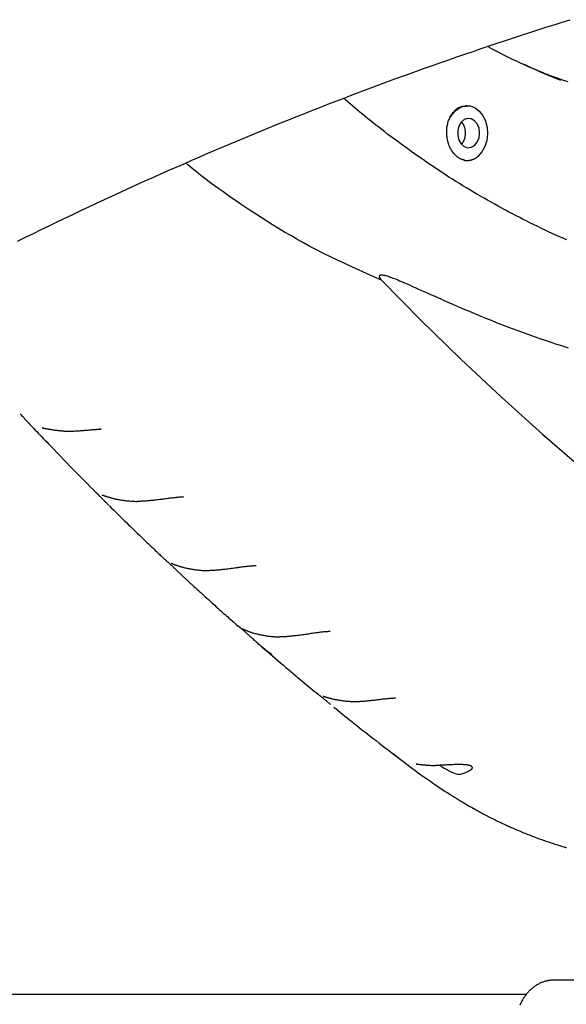
# Model space of a CAD drawing. Extents: x -3801 to 10622, y -2827 to 3464.
# Drawn here: x 1008 to 1137, y -1821 to -1587 of the extents above; entities that cross this region are included whole.
import ezdxf

# ---------------------------------------------------------------- set-up
doc = ezdxf.new("R2010")
doc.units = 0

msp = doc.modelspace()

# ---------------------------------------------------------------- linework, layer by layer
at = {"color": 7, "linetype": 'Continuous'}
for p, q in [((1113.83, -1607.02), (1113.59, -1607.02)), ((1013.21, -1683.63), (1013.04, -1683.62)), ((1026.9, -1683.88), (1026.5, -1683.9)), ((1046.51, -1699.99), (1046.04, -1700.01)), ((1063.71, -1716.32), (1063.24, -1716.34)), ((1059.43, -1730.66), (1059.43, -1730.66)), ((1081.28, -1731.93), (1080.79, -1731.96)), ((1096.82, -1747.76), (1096.51, -1747.78)), ((1095.94, -1760.76), (1098.86, -1763.02)), ((1098.86, -1763.02), (1102.85, -1765.99)), ((1101.88, -1763.47), (1101.73, -1763.45)), ((1102.85, -1765.99), (1102.85, -1765.99)), ((1150.49, -1814.78), (1134.47, -1814.78)), ((1127.85, -1818.2), (812.08, -1818.2))]:
    msp.add_line(p, q, dxfattribs=at)
for points in [[(1007.1, -1639.21), (1008.97, -1638.29), (1010.84, -1637.37), (1012.71, -1636.45), (1014.59, -1635.54), (1016.46, -1634.64), (1018.34, -1633.74), (1020.22, -1632.84), (1022.09, -1631.95), (1023.97, -1631.07), (1025.85, -1630.18), (1027.73, -1629.31), (1029.62, -1628.44), (1031.5, -1627.57), (1033.38, -1626.71), (1035.27, -1625.85), (1037.15, -1624.99), (1039.04, -1624.15), (1040.93, -1623.3), (1042.82, -1622.46), (1044.71, -1621.63), (1046.6, -1620.8), (1048.49, -1619.97), (1050.38, -1619.15), (1052.27, -1618.34), (1054.17, -1617.53), (1056.06, -1616.72), (1057.96, -1615.92), (1059.85, -1615.12), (1061.75, -1614.33), (1063.65, -1613.55), (1065.55, -1612.76), (1067.45, -1611.99), (1069.35, -1611.21), (1071.25, -1610.45), (1073.15, -1609.68), (1075.06, -1608.92), (1076.96, -1608.17), (1078.87, -1607.42), (1080.77, -1606.68), (1082.68, -1605.94), (1084.59, -1605.21), (1086.49, -1604.48), (1088.4, -1603.75), (1090.31, -1603.03), (1092.22, -1602.32), (1094.14, -1601.6), (1096.05, -1600.9), (1097.96, -1600.2), (1099.87, -1599.5), (1101.79, -1598.81), (1103.7, -1598.12), (1105.62, -1597.44), (1107.54, -1596.77), (1109.45, -1596.09), (1111.37, -1595.43), (1113.29, -1594.76), (1115.21, -1594.11), (1117.13, -1593.45), (1119.05, -1592.8), (1120.97, -1592.16), (1122.9, -1591.52), (1124.82, -1590.89), (1126.74, -1590.26), (1128.67, -1589.64), (1130.59, -1589.02), (1132.52, -1588.4), (1134.45, -1587.79), (1136.37, -1587.19), (1138.3, -1586.59)], [(1120.93, -1594.15), (1120.81, -1594.1), (1120.7, -1594.04), (1120.58, -1593.98), (1120.46, -1593.92), (1120.34, -1593.86), (1120.21, -1593.8), (1120.08, -1593.73), (1119.94, -1593.66), (1119.8, -1593.58), (1119.65, -1593.5), (1119.49, -1593.41), (1119.34, -1593.33), (1119.17, -1593.24), (1119.01, -1593.15), (1118.85, -1593.05), (1118.68, -1592.96)], [(1137.8, -1601.37), (1137.23, -1601.19), (1136.67, -1601), (1136.11, -1600.81), (1135.55, -1600.61), (1135.01, -1600.42), (1134.47, -1600.22), (1133.93, -1600.02), (1133.4, -1599.82), (1132.88, -1599.62), (1132.36, -1599.42), (1131.85, -1599.21), (1131.34, -1599), (1130.84, -1598.79), (1130.34, -1598.58), (1129.84, -1598.37), (1129.35, -1598.15), (1128.86, -1597.93), (1128.37, -1597.71), (1127.88, -1597.49), (1127.4, -1597.27)], [(1137.5, -1638.92), (1136.63, -1638.54), (1135.76, -1638.16), (1134.89, -1637.77), (1134.03, -1637.37), (1133.16, -1636.98), (1132.3, -1636.57), (1131.44, -1636.17), (1130.58, -1635.75), (1129.72, -1635.34), (1128.86, -1634.92), (1128, -1634.49), (1127.15, -1634.06), (1126.29, -1633.62), (1125.44, -1633.18), (1124.59, -1632.74), (1123.74, -1632.29), (1122.89, -1631.84), (1122.04, -1631.38), (1121.2, -1630.92), (1120.35, -1630.45), (1119.51, -1629.98), (1118.67, -1629.5), (1117.82, -1629.02), (1116.99, -1628.54), (1116.15, -1628.05), (1115.31, -1627.55), (1114.48, -1627.05), (1113.64, -1626.55), (1112.81, -1626.04), (1111.98, -1625.53), (1111.15, -1625.01), (1110.32, -1624.49), (1109.5, -1623.97), (1108.67, -1623.44), (1107.85, -1622.9), (1107.03, -1622.36), (1106.21, -1621.82), (1105.39, -1621.27), (1104.58, -1620.72), (1103.76, -1620.16), (1102.95, -1619.6), (1102.14, -1619.04), (1101.33, -1618.47), (1100.52, -1617.89), (1099.72, -1617.31), (1098.91, -1616.73), (1098.12, -1616.15), (1097.33, -1615.56), (1096.55, -1614.98), (1095.78, -1614.41), (1095.02, -1613.83), (1094.28, -1613.27), (1093.56, -1612.71), (1092.85, -1612.16), (1092.15, -1611.62), (1091.48, -1611.09), (1090.82, -1610.56), (1090.18, -1610.05), (1089.55, -1609.54), (1088.94, -1609.04), (1088.35, -1608.55), (1087.77, -1608.06), (1087.2, -1607.58), (1086.65, -1607.11), (1086.1, -1606.64), (1085.56, -1606.17), (1085.02, -1605.71), (1084.49, -1605.24)], [(1109.11, -1614.92), (1109.08, -1614.71), (1109.05, -1614.5), (1109.02, -1614.29), (1109, -1614.08), (1108.98, -1613.87), (1108.97, -1613.65), (1108.96, -1613.43), (1108.96, -1613.2), (1108.96, -1612.97), (1108.97, -1612.74), (1108.99, -1612.51), (1109.02, -1612.27), (1109.05, -1612.03), (1109.09, -1611.79), (1109.14, -1611.54), (1109.2, -1611.3), (1109.26, -1611.06), (1109.34, -1610.81), (1109.42, -1610.57), (1109.51, -1610.34), (1109.6, -1610.1), (1109.71, -1609.87), (1109.82, -1609.65), (1109.94, -1609.44), (1110.06, -1609.23), (1110.19, -1609.03), (1110.33, -1608.84), (1110.47, -1608.65), (1110.62, -1608.48), (1110.77, -1608.31), (1110.92, -1608.16), (1111.08, -1608.01), (1111.24, -1607.87), (1111.4, -1607.75), (1111.56, -1607.63), (1111.72, -1607.53), (1111.88, -1607.43), (1112.04, -1607.35), (1112.2, -1607.28), (1112.36, -1607.23), (1112.52, -1607.18), (1112.68, -1607.15), (1112.83, -1607.13), (1112.99, -1607.11), (1113.15, -1607.11), (1113.3, -1607.1), (1113.45, -1607.1), (1113.61, -1607.1)], [(1109.9, -1609.72), (1110.29, -1609.08), (1111.19, -1608.07), (1112.24, -1607.38), (1113.39, -1607.05), (1114.56, -1607.09), (1115.68, -1607.51), (1116.7, -1608.29), (1117.55, -1609.37), (1118.19, -1610.69), (1118.57, -1612.17), (1118.67, -1613.74), (1118.49, -1615.29), (1118.03, -1616.74), (1117.34, -1618), (1116.43, -1619)], [(1113.1, -1619.88), (1113, -1619.87), (1112.91, -1619.87), (1112.82, -1619.86), (1112.72, -1619.84), (1112.62, -1619.83), (1112.52, -1619.8), (1112.41, -1619.76), (1112.3, -1619.72), (1112.19, -1619.66), (1112.06, -1619.6), (1111.93, -1619.52), (1111.8, -1619.43), (1111.67, -1619.33), (1111.53, -1619.22), (1111.38, -1619.1), (1111.24, -1618.97), (1111.09, -1618.82), (1110.94, -1618.67), (1110.79, -1618.51), (1110.65, -1618.35), (1110.5, -1618.17), (1110.37, -1617.99), (1110.24, -1617.81), (1110.11, -1617.63), (1110, -1617.44), (1109.89, -1617.26), (1109.8, -1617.07), (1109.71, -1616.88), (1109.62, -1616.7), (1109.55, -1616.52), (1109.48, -1616.34), (1109.42, -1616.17), (1109.37, -1616), (1109.32, -1615.84), (1109.28, -1615.68), (1109.24, -1615.52), (1109.2, -1615.37), (1109.17, -1615.22), (1109.14, -1615.07), (1109.11, -1614.92)], [(1112.99, -1619.93), (1113.03, -1619.95), (1113.08, -1619.96), (1113.13, -1619.98), (1113.18, -1619.99), (1113.23, -1620.01), (1113.29, -1620.02), (1113.36, -1620.03), (1113.42, -1620.04), (1113.5, -1620.05), (1113.58, -1620.05), (1113.66, -1620.05), (1113.76, -1620.05), (1113.85, -1620.05), (1113.96, -1620.04), (1114.06, -1620.03), (1114.18, -1620.01), (1114.29, -1620), (1114.42, -1619.98), (1114.54, -1619.95), (1114.66, -1619.93), (1114.79, -1619.9), (1114.92, -1619.86), (1115.04, -1619.83), (1115.16, -1619.79), (1115.28, -1619.75), (1115.39, -1619.71), (1115.5, -1619.66), (1115.6, -1619.61), (1115.7, -1619.56), (1115.8, -1619.51), (1115.89, -1619.46), (1115.98, -1619.4), (1116.06, -1619.35), (1116.14, -1619.29), (1116.21, -1619.23), (1116.28, -1619.17), (1116.35, -1619.11), (1116.41, -1619.05), (1116.48, -1618.99), (1116.54, -1618.93)], [(1093.45, -1648.45), (1091.69, -1647.67), (1089.94, -1646.9), (1088.19, -1646.11), (1086.46, -1645.33), (1084.74, -1644.54), (1083.04, -1643.74), (1081.36, -1642.93), (1079.71, -1642.12), (1078.09, -1641.29), (1076.5, -1640.45), (1074.94, -1639.61), (1073.42, -1638.76), (1071.92, -1637.9), (1070.45, -1637.04), (1069.02, -1636.18), (1067.61, -1635.32), (1066.23, -1634.46), (1064.88, -1633.6), (1063.57, -1632.75), (1062.31, -1631.92), (1061.08, -1631.11), (1059.91, -1630.31), (1058.79, -1629.55), (1057.73, -1628.81), (1056.73, -1628.11), (1055.78, -1627.45), (1054.89, -1626.81), (1054.06, -1626.21), (1053.28, -1625.64), (1052.54, -1625.09), (1051.85, -1624.57), (1051.21, -1624.07), (1050.6, -1623.59), (1050.03, -1623.13), (1049.49, -1622.69), (1048.97, -1622.26), (1048.48, -1621.85), (1047.99, -1621.44), (1047.52, -1621.04), (1047.06, -1620.64)], [(1093.45, -1648.45), (1093.41, -1648.39), (1093.37, -1648.33), (1093.32, -1648.27), (1093.28, -1648.21), (1093.24, -1648.15), (1093.21, -1648.1), (1093.17, -1648.04), (1093.14, -1647.99), (1093.11, -1647.94), (1093.09, -1647.89), (1093.07, -1647.84), (1093.05, -1647.79), (1093.04, -1647.75), (1093.02, -1647.71), (1093.01, -1647.68), (1093.01, -1647.64), (1093, -1647.61), (1093, -1647.59), (1092.99, -1647.56), (1092.99, -1647.54), (1092.99, -1647.52), (1092.99, -1647.5), (1092.99, -1647.49), (1093, -1647.47), (1093, -1647.46), (1093, -1647.45), (1093, -1647.43), (1093.01, -1647.42), (1093.01, -1647.41), (1093.02, -1647.4), (1093.02, -1647.39), (1093.02, -1647.38), (1093.03, -1647.37), (1093.04, -1647.36), (1093.04, -1647.36), (1093.05, -1647.35), (1093.05, -1647.34), (1093.06, -1647.33), (1093.07, -1647.32), (1093.08, -1647.32), (1093.09, -1647.31), (1093.09, -1647.3), (1093.1, -1647.3), (1093.11, -1647.29), (1093.12, -1647.28), (1093.13, -1647.28), (1093.14, -1647.27), (1093.16, -1647.27), (1093.17, -1647.26), (1093.18, -1647.25), (1093.2, -1647.25), (1093.22, -1647.24), (1093.24, -1647.24), (1093.26, -1647.23), (1093.29, -1647.23), (1093.32, -1647.22), (1093.35, -1647.22), (1093.39, -1647.21), (1093.44, -1647.21), (1093.49, -1647.21), (1093.56, -1647.21), (1093.63, -1647.22), (1093.72, -1647.23), (1093.82, -1647.24), (1093.94, -1647.26), (1094.07, -1647.29), (1094.22, -1647.32), (1094.39, -1647.36), (1094.58, -1647.41), (1094.79, -1647.47), (1095.03, -1647.55), (1095.29, -1647.63), (1095.57, -1647.73), (1095.88, -1647.85), (1096.21, -1647.97), (1096.57, -1648.11), (1096.95, -1648.26), (1097.35, -1648.43), (1097.78, -1648.61), (1098.23, -1648.8), (1098.7, -1649), (1099.2, -1649.22), (1099.72, -1649.45), (1100.28, -1649.69), (1100.86, -1649.95), (1101.48, -1650.23), (1102.13, -1650.52), (1102.82, -1650.83), (1103.55, -1651.16), (1104.32, -1651.5), (1105.12, -1651.86), (1105.96, -1652.24), (1106.83, -1652.63), (1107.73, -1653.03), (1108.66, -1653.44), (1109.62, -1653.86), (1110.61, -1654.3), (1111.62, -1654.74), (1112.66, -1655.19), (1113.73, -1655.64), (1114.83, -1656.1), (1115.95, -1656.57), (1117.1, -1657.05), (1118.28, -1657.53), (1119.48, -1658.01), (1120.71, -1658.5), (1121.96, -1658.99), (1123.23, -1659.47), (1124.52, -1659.96), (1125.81, -1660.44), (1127.11, -1660.92), (1128.42, -1661.39), (1129.73, -1661.85), (1131.05, -1662.31), (1132.37, -1662.76), (1133.71, -1663.21), (1135.06, -1663.65), (1136.42, -1664.08), (1137.81, -1664.52)], [(1093.45, -1648.45), (1102.83, -1657.95), (1112.33, -1667.22), (1121.96, -1676.25), (1131.71, -1685.04), (1141.58, -1693.59), (1151.56, -1701.89), (1161.66, -1709.95), (1171.86, -1717.75)], [(1007.7, -1680.22), (1007.91, -1680.45), (1008.11, -1680.68), (1008.32, -1680.91), (1008.54, -1681.15), (1008.76, -1681.39), (1008.99, -1681.64), (1009.23, -1681.9), (1009.48, -1682.18), (1009.74, -1682.47), (1010.02, -1682.77), (1010.31, -1683.08), (1010.62, -1683.41), (1010.94, -1683.75), (1011.28, -1684.1), (1011.63, -1684.47), (1011.99, -1684.85), (1012.37, -1685.25), (1012.76, -1685.66), (1013.17, -1686.07), (1013.58, -1686.5), (1014, -1686.93), (1014.43, -1687.36), (1014.86, -1687.8), (1015.29, -1688.25)], [(1012.95, -1683.59), (1012.95, -1683.59), (1012.94, -1683.59), (1012.94, -1683.59), (1012.94, -1683.59), (1012.94, -1683.59), (1012.94, -1683.59), (1012.94, -1683.59), (1012.95, -1683.59), (1012.96, -1683.59), (1012.97, -1683.59), (1012.99, -1683.59), (1013.01, -1683.6), (1013.03, -1683.6), (1013.05, -1683.6), (1013.08, -1683.61), (1013.11, -1683.61), (1013.15, -1683.62), (1013.18, -1683.63), (1013.23, -1683.64), (1013.27, -1683.64), (1013.32, -1683.65), (1013.38, -1683.66), (1013.44, -1683.68), (1013.5, -1683.69), (1013.57, -1683.7), (1013.64, -1683.72), (1013.72, -1683.73), (1013.81, -1683.75), (1013.9, -1683.76), (1014, -1683.78), (1014.1, -1683.8), (1014.2, -1683.82), (1014.32, -1683.84), (1014.43, -1683.86), (1014.56, -1683.88), (1014.69, -1683.9), (1014.82, -1683.92), (1014.96, -1683.94), (1015.11, -1683.97), (1015.26, -1683.99), (1015.43, -1684.02), (1015.59, -1684.04), (1015.77, -1684.06), (1015.94, -1684.09), (1016.12, -1684.11), (1016.3, -1684.13), (1016.48, -1684.16), (1016.66, -1684.18), (1016.84, -1684.2), (1017.01, -1684.22), (1017.19, -1684.24), (1017.36, -1684.26), (1017.53, -1684.28), (1017.69, -1684.29), (1017.85, -1684.31), (1018, -1684.32), (1018.15, -1684.33), (1018.3, -1684.34), (1018.44, -1684.35), (1018.57, -1684.36), (1018.71, -1684.36), (1018.84, -1684.37), (1018.97, -1684.37), (1019.1, -1684.38)], [(1019.5, -1684.38), (1019.75, -1684.37), (1019.99, -1684.36), (1020.23, -1684.34), (1020.48, -1684.33), (1020.73, -1684.32), (1020.98, -1684.3), (1021.23, -1684.29), (1021.49, -1684.27), (1021.75, -1684.25), (1022.02, -1684.23), (1022.29, -1684.21), (1022.56, -1684.19), (1022.82, -1684.17), (1023.09, -1684.15), (1023.35, -1684.13), (1023.6, -1684.11), (1023.85, -1684.09), (1024.1, -1684.06), (1024.33, -1684.04), (1024.56, -1684.02), (1024.79, -1684), (1025, -1683.99), (1025.21, -1683.97), (1025.42, -1683.95), (1025.62, -1683.94), (1025.81, -1683.93), (1026, -1683.92), (1026.18, -1683.91), (1026.37, -1683.9), (1026.54, -1683.89), (1026.72, -1683.88), (1026.9, -1683.88)], [(1014.15, -1687.07), (1014.92, -1687.87), (1015.68, -1688.66), (1016.44, -1689.46), (1017.19, -1690.25), (1017.94, -1691.03), (1018.68, -1691.8), (1019.42, -1692.56), (1020.14, -1693.31), (1020.86, -1694.05), (1021.57, -1694.77), (1022.27, -1695.48), (1022.96, -1696.18), (1023.65, -1696.87), (1024.34, -1697.56), (1025.02, -1698.25), (1025.7, -1698.93)], [(1028.87, -1702.1), (1028.75, -1701.98), (1028.63, -1701.86), (1028.51, -1701.74), (1028.39, -1701.62), (1028.27, -1701.5), (1028.16, -1701.38), (1028.04, -1701.27), (1027.93, -1701.16), (1027.82, -1701.05), (1027.71, -1700.94), (1027.61, -1700.83), (1027.5, -1700.73), (1027.4, -1700.63), (1027.3, -1700.53), (1027.2, -1700.43), (1027.11, -1700.33), (1027.01, -1700.24), (1026.92, -1700.14), (1026.83, -1700.05), (1026.74, -1699.96), (1026.65, -1699.88), (1026.57, -1699.8), (1026.49, -1699.72), (1026.41, -1699.64), (1026.34, -1699.57), (1026.27, -1699.5), (1026.2, -1699.43), (1026.14, -1699.37), (1026.08, -1699.31), (1026.03, -1699.26), (1025.98, -1699.21), (1025.93, -1699.17), (1025.89, -1699.13), (1025.86, -1699.09), (1025.83, -1699.06), (1025.8, -1699.03), (1025.77, -1699), (1025.75, -1698.98), (1025.72, -1698.96), (1025.7, -1698.93)], [(1027.18, -1699.52), (1027.18, -1699.52), (1027.18, -1699.52), (1027.18, -1699.52), (1027.18, -1699.52), (1027.18, -1699.52), (1027.19, -1699.52), (1027.2, -1699.53), (1027.21, -1699.53), (1027.22, -1699.54), (1027.24, -1699.54), (1027.26, -1699.55), (1027.28, -1699.56), (1027.31, -1699.57), (1027.34, -1699.58), (1027.38, -1699.59), (1027.41, -1699.6), (1027.45, -1699.62), (1027.5, -1699.63), (1027.55, -1699.65), (1027.6, -1699.67), (1027.66, -1699.69), (1027.72, -1699.71), (1027.79, -1699.73), (1027.86, -1699.76), (1027.94, -1699.79), (1028.02, -1699.81), (1028.11, -1699.84), (1028.2, -1699.87), (1028.3, -1699.9), (1028.4, -1699.94), (1028.52, -1699.97), (1028.63, -1700.01), (1028.76, -1700.04), (1028.89, -1700.08), (1029.02, -1700.12), (1029.16, -1700.16), (1029.31, -1700.2), (1029.47, -1700.24), (1029.63, -1700.28), (1029.8, -1700.32), (1029.97, -1700.36), (1030.15, -1700.4), (1030.34, -1700.44), (1030.53, -1700.49), (1030.73, -1700.53), (1030.94, -1700.57), (1031.15, -1700.61), (1031.36, -1700.65), (1031.58, -1700.69), (1031.8, -1700.72), (1032.02, -1700.76), (1032.25, -1700.79), (1032.48, -1700.83), (1032.72, -1700.86), (1032.95, -1700.89), (1033.19, -1700.91), (1033.42, -1700.93), (1033.66, -1700.95), (1033.9, -1700.97), (1034.14, -1700.99), (1034.38, -1701), (1034.62, -1701.02), (1034.86, -1701.03), (1035.1, -1701.05)], [(1035.45, -1701), (1035.64, -1701), (1035.83, -1700.99), (1036.02, -1700.98), (1036.21, -1700.97), (1036.4, -1700.96), (1036.61, -1700.95), (1036.81, -1700.94), (1037.03, -1700.93), (1037.25, -1700.91), (1037.48, -1700.9), (1037.72, -1700.88), (1037.97, -1700.85), (1038.23, -1700.83), (1038.49, -1700.81), (1038.76, -1700.78), (1039.03, -1700.75), (1039.32, -1700.72), (1039.61, -1700.69), (1039.9, -1700.66), (1040.2, -1700.62), (1040.5, -1700.59), (1040.79, -1700.55), (1041.09, -1700.52), (1041.39, -1700.48), (1041.68, -1700.44), (1041.97, -1700.41), (1042.26, -1700.37), (1042.54, -1700.33), (1042.81, -1700.3), (1043.08, -1700.26), (1043.34, -1700.23), (1043.59, -1700.2), (1043.84, -1700.17), (1044.07, -1700.14), (1044.29, -1700.11), (1044.51, -1700.09), (1044.71, -1700.07), (1044.91, -1700.05), (1045.1, -1700.03), (1045.28, -1700.01), (1045.45, -1700), (1045.62, -1699.99), (1045.78, -1699.99), (1045.93, -1699.98), (1046.08, -1699.97), (1046.22, -1699.97), (1046.36, -1699.97), (1046.5, -1699.97)], [(1028.88, -1702.09), (1029.33, -1702.54), (1029.78, -1702.98), (1030.23, -1703.43), (1030.67, -1703.87), (1031.12, -1704.32), (1031.57, -1704.76), (1032.02, -1705.2), (1032.47, -1705.64), (1032.92, -1706.08), (1033.36, -1706.51), (1033.81, -1706.95), (1034.26, -1707.38), (1034.7, -1707.81), (1035.14, -1708.24), (1035.58, -1708.66), (1036.02, -1709.08), (1036.45, -1709.5), (1036.88, -1709.91), (1037.29, -1710.31), (1037.7, -1710.7), (1038.1, -1711.08), (1038.48, -1711.44), (1038.84, -1711.78), (1039.18, -1712.11), (1039.49, -1712.41), (1039.79, -1712.69), (1040.06, -1712.95), (1040.32, -1713.19), (1040.55, -1713.41), (1040.77, -1713.62), (1040.97, -1713.81), (1041.15, -1713.98), (1041.32, -1714.14), (1041.47, -1714.29), (1041.62, -1714.42), (1041.75, -1714.55), (1041.88, -1714.67), (1042, -1714.78), (1042.12, -1714.89), (1042.24, -1715)], [(1046.58, -1719.05), (1046.49, -1718.97), (1046.39, -1718.88), (1046.29, -1718.79), (1046.2, -1718.7), (1046.1, -1718.61), (1045.99, -1718.51), (1045.89, -1718.42), (1045.78, -1718.31), (1045.67, -1718.21), (1045.56, -1718.1), (1045.44, -1717.99), (1045.33, -1717.88), (1045.21, -1717.77), (1045.09, -1717.65), (1044.97, -1717.54), (1044.85, -1717.42), (1044.74, -1717.31), (1044.62, -1717.2), (1044.51, -1717.09), (1044.39, -1716.98), (1044.28, -1716.88), (1044.17, -1716.77), (1044.07, -1716.67), (1043.96, -1716.57), (1043.86, -1716.48), (1043.76, -1716.39), (1043.66, -1716.29), (1043.57, -1716.21), (1043.48, -1716.12), (1043.38, -1716.04), (1043.3, -1715.96), (1043.21, -1715.88), (1043.13, -1715.8), (1043.05, -1715.72), (1042.97, -1715.65), (1042.89, -1715.58), (1042.82, -1715.52), (1042.75, -1715.46), (1042.68, -1715.4), (1042.62, -1715.34), (1042.56, -1715.29), (1042.51, -1715.24), (1042.46, -1715.2), (1042.41, -1715.16), (1042.37, -1715.13), (1042.33, -1715.1), (1042.3, -1715.08), (1042.28, -1715.05), (1042.26, -1715.04), (1042.25, -1715.03), (1042.24, -1715.02), (1042.23, -1715.01), (1042.23, -1715.01), (1042.23, -1715.01), (1042.23, -1715), (1042.24, -1715)], [(1043.58, -1715.75), (1043.59, -1715.75), (1043.59, -1715.75), (1043.59, -1715.76), (1043.6, -1715.76), (1043.61, -1715.76), (1043.62, -1715.76), (1043.63, -1715.77), (1043.64, -1715.78), (1043.66, -1715.78), (1043.68, -1715.79), (1043.7, -1715.8), (1043.73, -1715.81), (1043.76, -1715.82), (1043.8, -1715.84), (1043.83, -1715.85), (1043.88, -1715.87), (1043.92, -1715.89), (1043.97, -1715.91), (1044.02, -1715.93), (1044.08, -1715.95), (1044.14, -1715.98), (1044.21, -1716), (1044.28, -1716.03), (1044.36, -1716.06), (1044.44, -1716.09), (1044.53, -1716.12), (1044.62, -1716.16), (1044.72, -1716.19), (1044.82, -1716.23), (1044.93, -1716.27), (1045.05, -1716.31), (1045.17, -1716.35), (1045.31, -1716.39), (1045.44, -1716.43), (1045.58, -1716.48), (1045.73, -1716.52), (1045.89, -1716.57), (1046.05, -1716.61), (1046.22, -1716.66), (1046.4, -1716.7), (1046.58, -1716.75), (1046.77, -1716.8), (1046.96, -1716.84), (1047.16, -1716.89), (1047.36, -1716.93), (1047.57, -1716.98), (1047.79, -1717.02), (1048.01, -1717.06), (1048.23, -1717.1), (1048.46, -1717.14), (1048.69, -1717.18), (1048.93, -1717.22), (1049.17, -1717.25), (1049.41, -1717.29), (1049.65, -1717.32), (1049.9, -1717.34), (1050.14, -1717.37), (1050.39, -1717.39), (1050.63, -1717.41), (1050.88, -1717.43), (1051.13, -1717.44), (1051.38, -1717.46), (1051.62, -1717.47), (1051.87, -1717.48)], [(1052.21, -1717.44), (1052.4, -1717.44), (1052.59, -1717.43), (1052.78, -1717.42), (1052.98, -1717.41), (1053.17, -1717.4), (1053.38, -1717.39), (1053.59, -1717.38), (1053.81, -1717.37), (1054.03, -1717.35), (1054.26, -1717.33), (1054.51, -1717.31), (1054.75, -1717.29), (1055.01, -1717.27), (1055.28, -1717.24), (1055.55, -1717.21), (1055.82, -1717.18), (1056.11, -1717.15), (1056.4, -1717.12), (1056.7, -1717.08), (1056.99, -1717.04), (1057.3, -1717.01), (1057.6, -1716.97), (1057.9, -1716.93), (1058.19, -1716.89), (1058.49, -1716.85), (1058.78, -1716.81), (1059.07, -1716.77), (1059.35, -1716.73), (1059.63, -1716.69), (1059.9, -1716.65), (1060.17, -1716.61), (1060.42, -1716.58), (1060.68, -1716.54), (1060.92, -1716.51), (1061.16, -1716.48), (1061.39, -1716.45), (1061.61, -1716.43), (1061.83, -1716.41), (1062.04, -1716.38), (1062.25, -1716.37), (1062.44, -1716.35), (1062.63, -1716.34), (1062.82, -1716.33), (1063, -1716.32), (1063.18, -1716.31), (1063.36, -1716.3), (1063.54, -1716.3), (1063.71, -1716.29)], [(1046.58, -1719.06), (1046.69, -1719.16), (1046.8, -1719.27), (1046.92, -1719.38), (1047.04, -1719.49), (1047.16, -1719.6), (1047.3, -1719.72), (1047.44, -1719.85), (1047.59, -1719.99), (1047.75, -1720.14), (1047.92, -1720.3), (1048.1, -1720.47), (1048.3, -1720.65), (1048.5, -1720.84), (1048.72, -1721.04), (1048.96, -1721.26), (1049.21, -1721.48), (1049.47, -1721.72), (1049.74, -1721.98), (1050.03, -1722.24), (1050.34, -1722.52), (1050.65, -1722.8), (1050.97, -1723.1), (1051.31, -1723.41), (1051.66, -1723.72), (1052.01, -1724.05), (1052.38, -1724.38), (1052.75, -1724.71), (1053.12, -1725.05), (1053.5, -1725.39), (1053.88, -1725.73), (1054.25, -1726.07), (1054.62, -1726.4), (1054.98, -1726.72), (1055.33, -1727.04), (1055.68, -1727.35), (1056.01, -1727.65), (1056.34, -1727.95), (1056.66, -1728.23), (1056.97, -1728.51), (1057.27, -1728.78), (1057.56, -1729.04), (1057.85, -1729.28), (1058.12, -1729.53), (1058.39, -1729.76), (1058.65, -1729.99), (1058.91, -1730.22), (1059.17, -1730.45), (1059.42, -1730.67)], [(1067.45, -1737.44), (1067.18, -1737.24), (1066.92, -1737.05), (1066.65, -1736.85), (1066.39, -1736.65), (1066.13, -1736.45), (1065.87, -1736.25), (1065.62, -1736.05), (1065.36, -1735.85), (1065.12, -1735.65), (1064.87, -1735.44), (1064.63, -1735.24), (1064.4, -1735.03), (1064.17, -1734.83), (1063.95, -1734.64), (1063.74, -1734.44), (1063.53, -1734.26), (1063.33, -1734.07), (1063.14, -1733.9), (1062.95, -1733.73), (1062.78, -1733.57), (1062.61, -1733.41), (1062.44, -1733.27), (1062.29, -1733.12), (1062.14, -1732.99), (1062, -1732.86), (1061.86, -1732.74), (1061.73, -1732.62), (1061.61, -1732.51), (1061.49, -1732.4), (1061.38, -1732.3), (1061.27, -1732.2), (1061.16, -1732.11), (1061.06, -1732.01), (1060.96, -1731.92), (1060.86, -1731.84), (1060.76, -1731.75), (1060.66, -1731.67), (1060.57, -1731.59), (1060.48, -1731.51), (1060.39, -1731.44), (1060.3, -1731.36), (1060.22, -1731.29), (1060.13, -1731.22), (1060.05, -1731.15), (1059.97, -1731.09), (1059.9, -1731.03), (1059.83, -1730.97), (1059.77, -1730.92), (1059.71, -1730.88), (1059.65, -1730.84), (1059.61, -1730.8), (1059.56, -1730.76), (1059.52, -1730.73), (1059.48, -1730.7), (1059.44, -1730.68), (1059.4, -1730.65)], [(1060.23, -1731.19), (1060.23, -1731.19), (1060.24, -1731.2), (1060.24, -1731.2), (1060.25, -1731.2), (1060.25, -1731.2), (1060.26, -1731.21), (1060.27, -1731.21), (1060.28, -1731.22), (1060.3, -1731.23), (1060.31, -1731.23), (1060.33, -1731.24), (1060.36, -1731.26), (1060.38, -1731.27), (1060.41, -1731.28), (1060.44, -1731.3), (1060.47, -1731.31), (1060.51, -1731.33), (1060.55, -1731.35), (1060.59, -1731.37), (1060.64, -1731.39), (1060.69, -1731.42), (1060.75, -1731.44), (1060.81, -1731.47), (1060.87, -1731.5), (1060.94, -1731.53), (1061.02, -1731.57), (1061.1, -1731.6), (1061.19, -1731.64), (1061.28, -1731.68), (1061.38, -1731.72), (1061.49, -1731.76), (1061.6, -1731.81), (1061.72, -1731.85), (1061.84, -1731.9), (1061.97, -1731.95), (1062.11, -1732), (1062.25, -1732.04), (1062.4, -1732.09), (1062.55, -1732.14), (1062.71, -1732.19), (1062.87, -1732.24), (1063.04, -1732.3), (1063.21, -1732.35), (1063.39, -1732.4), (1063.58, -1732.45), (1063.77, -1732.49), (1063.96, -1732.54), (1064.17, -1732.59), (1064.37, -1732.64), (1064.59, -1732.69), (1064.81, -1732.73), (1065.03, -1732.78), (1065.25, -1732.82), (1065.47, -1732.86), (1065.7, -1732.9), (1065.92, -1732.94), (1066.14, -1732.97), (1066.36, -1733.01), (1066.58, -1733.04), (1066.79, -1733.07), (1067, -1733.09), (1067.2, -1733.12), (1067.4, -1733.14), (1067.6, -1733.15), (1067.79, -1733.17), (1067.97, -1733.18), (1068.15, -1733.19), (1068.33, -1733.2), (1068.51, -1733.21), (1068.68, -1733.21), (1068.85, -1733.22), (1069.02, -1733.22)], [(1069.33, -1733.18), (1069.52, -1733.18), (1069.71, -1733.17), (1069.91, -1733.16), (1070.1, -1733.16), (1070.3, -1733.15), (1070.51, -1733.14), (1070.72, -1733.13), (1070.94, -1733.11), (1071.16, -1733.09), (1071.4, -1733.08), (1071.64, -1733.05), (1071.89, -1733.03), (1072.15, -1733), (1072.41, -1732.98), (1072.68, -1732.95), (1072.96, -1732.92), (1073.25, -1732.88), (1073.54, -1732.85), (1073.84, -1732.81), (1074.14, -1732.77), (1074.44, -1732.73), (1074.74, -1732.69), (1075.05, -1732.65), (1075.34, -1732.61), (1075.64, -1732.56), (1075.93, -1732.52), (1076.22, -1732.48), (1076.51, -1732.43), (1076.79, -1732.39), (1077.06, -1732.35), (1077.33, -1732.31), (1077.6, -1732.27), (1077.86, -1732.23), (1078.12, -1732.19), (1078.37, -1732.16), (1078.62, -1732.13), (1078.86, -1732.09), (1079.1, -1732.07), (1079.33, -1732.04), (1079.56, -1732.02), (1079.78, -1732), (1080, -1731.98), (1080.22, -1731.97), (1080.43, -1731.95), (1080.65, -1731.94), (1080.86, -1731.93), (1081.07, -1731.92), (1081.28, -1731.91)], [(1065.08, -1735.61), (1065.74, -1736.18), (1066.39, -1736.74), (1067.04, -1737.3), (1067.69, -1737.86), (1068.33, -1738.4), (1068.96, -1738.95), (1069.58, -1739.48), (1070.19, -1740), (1070.79, -1740.51), (1071.38, -1741.01), (1071.95, -1741.5), (1072.52, -1741.97), (1073.06, -1742.43), (1073.6, -1742.88), (1074.13, -1743.32), (1074.64, -1743.75), (1075.14, -1744.16), (1075.63, -1744.56), (1076.11, -1744.96), (1076.58, -1745.34), (1077.04, -1745.72), (1077.5, -1746.1), (1077.96, -1746.47), (1078.42, -1746.84)], [(1081.41, -1749.31), (1081.29, -1749.21), (1081.18, -1749.11), (1081.06, -1749.02), (1080.94, -1748.92), (1080.83, -1748.83), (1080.71, -1748.73), (1080.6, -1748.64), (1080.49, -1748.55), (1080.39, -1748.46), (1080.28, -1748.38), (1080.18, -1748.3), (1080.08, -1748.21), (1079.99, -1748.13), (1079.89, -1748.06), (1079.8, -1747.98), (1079.71, -1747.9), (1079.62, -1747.83), (1079.53, -1747.76), (1079.45, -1747.69), (1079.36, -1747.62), (1079.28, -1747.56), (1079.21, -1747.49), (1079.13, -1747.43), (1079.06, -1747.37), (1078.99, -1747.32), (1078.92, -1747.27), (1078.86, -1747.22), (1078.8, -1747.17), (1078.75, -1747.13), (1078.7, -1747.09), (1078.66, -1747.05), (1078.62, -1747.02), (1078.58, -1746.99), (1078.55, -1746.96), (1078.52, -1746.94), (1078.49, -1746.92), (1078.47, -1746.9), (1078.45, -1746.88), (1078.43, -1746.87), (1078.41, -1746.85)], [(1079.67, -1747.34), (1079.67, -1747.34), (1079.67, -1747.34), (1079.67, -1747.34), (1079.67, -1747.34), (1079.67, -1747.34), (1079.68, -1747.34), (1079.68, -1747.34), (1079.69, -1747.34), (1079.7, -1747.35), (1079.72, -1747.35), (1079.73, -1747.36), (1079.75, -1747.36), (1079.78, -1747.37), (1079.8, -1747.38), (1079.83, -1747.39), (1079.86, -1747.4), (1079.9, -1747.41), (1079.94, -1747.42), (1079.98, -1747.44), (1080.03, -1747.45), (1080.08, -1747.47), (1080.14, -1747.49), (1080.2, -1747.51), (1080.27, -1747.53), (1080.34, -1747.55), (1080.41, -1747.57), (1080.49, -1747.6), (1080.58, -1747.62), (1080.67, -1747.65), (1080.77, -1747.68), (1080.87, -1747.71), (1080.98, -1747.74), (1081.1, -1747.77), (1081.22, -1747.8), (1081.35, -1747.84), (1081.48, -1747.87), (1081.62, -1747.9), (1081.77, -1747.94), (1081.92, -1747.97), (1082.08, -1748.01), (1082.25, -1748.04), (1082.42, -1748.08), (1082.6, -1748.11), (1082.78, -1748.15), (1082.96, -1748.18), (1083.15, -1748.22), (1083.35, -1748.25), (1083.54, -1748.28), (1083.74, -1748.31), (1083.95, -1748.34), (1084.15, -1748.37), (1084.36, -1748.4), (1084.57, -1748.43), (1084.78, -1748.45), (1084.99, -1748.48), (1085.2, -1748.5), (1085.41, -1748.51), (1085.62, -1748.53), (1085.84, -1748.54), (1086.05, -1748.56), (1086.26, -1748.57), (1086.48, -1748.58), (1086.69, -1748.59), (1086.91, -1748.6)], [(1082.2, -1749.93), (1082.71, -1750.35), (1083.22, -1750.76), (1083.74, -1751.18), (1084.26, -1751.61), (1084.79, -1752.04), (1085.32, -1752.47), (1085.88, -1752.92), (1086.44, -1753.37), (1087.02, -1753.84), (1087.61, -1754.31), (1088.22, -1754.79), (1088.85, -1755.29), (1089.49, -1755.79), (1090.14, -1756.3), (1090.81, -1756.83), (1091.5, -1757.36), (1092.2, -1757.9), (1092.92, -1758.46), (1093.65, -1759.01), (1094.39, -1759.58), (1095.13, -1760.15), (1095.88, -1760.72), (1096.64, -1761.3), (1097.4, -1761.87)], [(1087.26, -1748.6), (1087.41, -1748.59), (1087.57, -1748.59), (1087.74, -1748.58), (1087.9, -1748.58), (1088.07, -1748.57), (1088.25, -1748.56), (1088.43, -1748.55), (1088.62, -1748.54), (1088.82, -1748.53), (1089.03, -1748.51), (1089.24, -1748.5), (1089.47, -1748.48), (1089.7, -1748.46), (1089.94, -1748.43), (1090.18, -1748.41), (1090.43, -1748.38), (1090.69, -1748.36), (1090.95, -1748.33), (1091.21, -1748.3), (1091.48, -1748.27), (1091.75, -1748.24), (1092.02, -1748.21), (1092.29, -1748.18), (1092.55, -1748.15), (1092.82, -1748.12), (1093.08, -1748.09), (1093.34, -1748.06), (1093.59, -1748.03), (1093.83, -1748), (1094.07, -1747.98), (1094.3, -1747.95), (1094.52, -1747.93), (1094.73, -1747.9), (1094.92, -1747.88), (1095.11, -1747.86), (1095.29, -1747.84), (1095.46, -1747.83), (1095.62, -1747.81), (1095.77, -1747.8), (1095.91, -1747.79), (1096.04, -1747.78), (1096.17, -1747.77), (1096.28, -1747.77), (1096.4, -1747.76), (1096.51, -1747.76), (1096.61, -1747.75), (1096.72, -1747.75), (1096.82, -1747.75)], [(1101.73, -1763.45), (1101.76, -1763.45), (1101.79, -1763.46), (1101.83, -1763.46), (1101.86, -1763.46), (1101.9, -1763.47), (1101.94, -1763.47), (1101.99, -1763.47), (1102.03, -1763.48), (1102.09, -1763.48), (1102.15, -1763.49), (1102.21, -1763.5), (1102.28, -1763.5), (1102.35, -1763.51), (1102.43, -1763.52), (1102.51, -1763.53), (1102.6, -1763.54), (1102.69, -1763.55), (1102.79, -1763.56), (1102.9, -1763.57), (1103.01, -1763.58), (1103.12, -1763.59), (1103.24, -1763.61), (1103.36, -1763.62), (1103.48, -1763.63), (1103.61, -1763.64), (1103.74, -1763.66), (1103.87, -1763.67), (1104.01, -1763.68), (1104.15, -1763.69), (1104.3, -1763.7), (1104.44, -1763.72), (1104.59, -1763.73), (1104.74, -1763.74), (1104.89, -1763.75), (1105.05, -1763.76), (1105.21, -1763.77), (1105.36, -1763.78), (1105.52, -1763.79), (1105.68, -1763.8), (1105.84, -1763.82)], [(1107.32, -1763.77), (1107.86, -1764.09), (1108.39, -1764.41), (1108.91, -1764.71), (1109.41, -1764.99), (1109.9, -1765.25), (1110.37, -1765.47), (1110.81, -1765.64), (1111.22, -1765.77), (1111.59, -1765.84), (1111.93, -1765.87), (1112.24, -1765.86), (1112.52, -1765.81), (1112.78, -1765.74), (1113.01, -1765.65), (1113.23, -1765.56), (1113.43, -1765.46), (1113.62, -1765.37), (1113.79, -1765.29), (1113.95, -1765.22), (1114.1, -1765.15), (1114.24, -1765.08), (1114.37, -1765.02), (1114.48, -1764.96), (1114.58, -1764.91), (1114.66, -1764.85), (1114.74, -1764.8), (1114.8, -1764.75), (1114.86, -1764.71), (1114.9, -1764.66), (1114.94, -1764.62), (1114.97, -1764.57), (1115, -1764.54), (1115.02, -1764.5), (1115.03, -1764.47), (1115.04, -1764.43), (1115.05, -1764.4), (1115.06, -1764.38), (1115.06, -1764.35), (1115.06, -1764.32), (1115.06, -1764.3), (1115.05, -1764.28), (1115.05, -1764.26), (1115.05, -1764.24), (1115.04, -1764.22), (1115.03, -1764.21), (1115.03, -1764.19), (1115.02, -1764.17), (1115.01, -1764.16), (1115, -1764.14), (1114.99, -1764.13), (1114.98, -1764.11), (1114.96, -1764.1), (1114.95, -1764.09), (1114.94, -1764.07), (1114.92, -1764.06), (1114.91, -1764.04), (1114.89, -1764.03), (1114.87, -1764.02), (1114.85, -1764), (1114.83, -1763.99), (1114.81, -1763.98), (1114.78, -1763.96), (1114.76, -1763.95), (1114.73, -1763.93), (1114.7, -1763.92), (1114.68, -1763.91), (1114.65, -1763.89), (1114.61, -1763.88), (1114.58, -1763.87), (1114.54, -1763.85), (1114.5, -1763.84), (1114.46, -1763.83), (1114.41, -1763.81), (1114.36, -1763.8), (1114.31, -1763.78), (1114.25, -1763.77), (1114.19, -1763.76), (1114.12, -1763.74), (1114.05, -1763.73), (1113.97, -1763.71), (1113.88, -1763.7), (1113.79, -1763.68), (1113.69, -1763.67), (1113.58, -1763.66), (1113.47, -1763.64), (1113.36, -1763.63), (1113.23, -1763.62), (1113.1, -1763.61), (1112.97, -1763.61), (1112.83, -1763.6), (1112.68, -1763.59), (1112.52, -1763.59), (1112.36, -1763.59), (1112.17, -1763.59), (1111.98, -1763.59), (1111.77, -1763.59), (1111.54, -1763.59), (1111.3, -1763.59), (1111.04, -1763.6), (1110.78, -1763.6), (1110.52, -1763.61), (1110.25, -1763.62), (1109.98, -1763.63), (1109.72, -1763.64), (1109.46, -1763.65), (1109.22, -1763.66), (1108.97, -1763.67), (1108.74, -1763.69), (1108.51, -1763.7), (1108.29, -1763.71), (1108.07, -1763.73), (1107.86, -1763.74), (1107.66, -1763.75), (1107.46, -1763.76), (1107.26, -1763.77), (1107.07, -1763.78), (1106.88, -1763.79), (1106.7, -1763.8), (1106.51, -1763.81), (1106.33, -1763.82)], [(1106.35, -1763.82), (1106.35, -1763.82), (1106.36, -1763.82), (1106.36, -1763.82), (1106.37, -1763.81), (1106.37, -1763.81), (1106.37, -1763.81), (1106.38, -1763.81), (1106.38, -1763.81), (1106.39, -1763.81), (1106.39, -1763.81), (1106.39, -1763.81), (1106.4, -1763.81), (1106.4, -1763.82), (1106.41, -1763.82), (1106.41, -1763.82), (1106.41, -1763.82)], [(1102.85, -1765.99), (1103.52, -1766.46), (1104.18, -1766.92), (1104.84, -1767.39), (1105.5, -1767.84), (1106.14, -1768.29), (1106.78, -1768.73), (1107.41, -1769.15), (1108.02, -1769.56), (1108.62, -1769.95), (1109.2, -1770.33), (1109.76, -1770.69), (1110.31, -1771.03), (1110.83, -1771.36), (1111.35, -1771.67), (1111.84, -1771.97), (1112.32, -1772.26), (1112.77, -1772.53), (1113.21, -1772.79), (1113.64, -1773.04), (1114.05, -1773.28), (1114.45, -1773.51), (1114.84, -1773.73), (1115.22, -1773.95), (1115.6, -1774.16), (1115.97, -1774.37), (1116.34, -1774.57), (1116.7, -1774.77), (1117.05, -1774.96), (1117.4, -1775.15), (1117.74, -1775.33), (1118.07, -1775.51), (1118.39, -1775.68), (1118.7, -1775.84), (1119, -1775.99), (1119.3, -1776.14), (1119.59, -1776.29), (1119.87, -1776.43), (1120.15, -1776.57), (1120.43, -1776.71), (1120.7, -1776.85)], [(1120.7, -1776.85), (1120.87, -1776.93), (1121.05, -1777.02), (1121.22, -1777.1), (1121.4, -1777.19), (1121.59, -1777.28), (1121.78, -1777.37), (1121.98, -1777.47), (1122.19, -1777.57), (1122.41, -1777.67), (1122.64, -1777.78), (1122.88, -1777.89), (1123.14, -1778.01), (1123.4, -1778.13), (1123.68, -1778.25), (1123.96, -1778.38), (1124.26, -1778.51), (1124.57, -1778.64), (1124.88, -1778.78), (1125.21, -1778.92), (1125.53, -1779.06), (1125.87, -1779.2), (1126.21, -1779.35), (1126.55, -1779.49), (1126.89, -1779.63), (1127.23, -1779.77), (1127.57, -1779.91), (1127.91, -1780.04), (1128.25, -1780.18), (1128.59, -1780.31), (1128.93, -1780.44), (1129.26, -1780.57), (1129.6, -1780.7), (1129.93, -1780.82), (1130.26, -1780.95), (1130.58, -1781.07), (1130.91, -1781.19), (1131.23, -1781.3), (1131.55, -1781.42), (1131.87, -1781.53), (1132.18, -1781.64), (1132.5, -1781.75), (1132.81, -1781.86), (1133.12, -1781.97), (1133.43, -1782.07), (1133.73, -1782.17), (1134.04, -1782.28), (1134.34, -1782.37), (1134.64, -1782.47), (1134.94, -1782.57), (1135.25, -1782.66), (1135.54, -1782.75), (1135.84, -1782.84), (1136.14, -1782.93), (1136.44, -1783.02), (1136.74, -1783.11), (1137.03, -1783.2)], [(1137.03, -1783.19), (1137.15, -1783.23), (1137.27, -1783.28), (1137.4, -1783.32)], [(1134.46, -1814.79), (1134.27, -1814.8), (1134.07, -1814.81), (1133.88, -1814.82), (1133.69, -1814.84), (1133.5, -1814.86), (1133.31, -1814.88), (1133.12, -1814.91), (1132.93, -1814.94), (1132.74, -1814.98), (1132.55, -1815.02), (1132.36, -1815.07), (1132.17, -1815.13), (1131.99, -1815.19), (1131.81, -1815.26), (1131.62, -1815.33), (1131.44, -1815.4), (1131.26, -1815.48), (1131.08, -1815.56), (1130.91, -1815.65), (1130.73, -1815.74), (1130.56, -1815.83), (1130.39, -1815.93), (1130.22, -1816.04), (1130.05, -1816.15), (1129.88, -1816.26), (1129.72, -1816.38), (1129.56, -1816.5), (1129.4, -1816.62), (1129.24, -1816.75), (1129.08, -1816.88), (1128.93, -1817.02), (1128.78, -1817.16), (1128.63, -1817.3), (1128.48, -1817.45), (1128.34, -1817.6), (1128.2, -1817.76), (1128.06, -1817.92), (1127.92, -1818.08), (1127.79, -1818.25), (1127.66, -1818.42), (1127.53, -1818.59), (1127.41, -1818.77), (1127.28, -1818.95), (1127.17, -1819.13), (1127.05, -1819.32), (1126.94, -1819.51), (1126.83, -1819.7), (1126.72, -1819.9), (1126.62, -1820.1), (1126.52, -1820.3), (1126.42, -1820.5), (1126.33, -1820.71)]]:
    msp.add_lwpolyline(points, dxfattribs=at)
msp.add_lwpolyline([(1116.77, -1613.52), (1116.63, -1612.38), (1116.22, -1611.37), (1115.59, -1610.59), (1114.8, -1610.13), (1113.95, -1610.03), (1113.12, -1610.31), (1112.4, -1610.94), (1111.87, -1611.85), (1111.59, -1612.94), (1111.59, -1614.1), (1111.87, -1615.19), (1112.4, -1616.09), (1113.12, -1616.72), (1113.95, -1617.01), (1114.8, -1616.91), (1115.59, -1616.45), (1116.22, -1615.67), (1116.63, -1614.66)], close=True, dxfattribs=at)
for centre, radius, start, end in [((1196.22, -1446.71), 165.56, 242.8911, 248.6601), ((1109.41, -1613.41), 4.02, 358.4968, 39.9534), ((1109.41, -1613.63), 4.02, 320.0466, 1.5032), ((1116.45, -1618.83), 0.171, 281.3741, 313.6513), ((1019.32, -1680.39), 4, 266.6375, 272.5127), ((1035.29, -1697.06), 4, 267.0852, 272.1952), ((1052.05, -1713.5), 4, 267.2121, 272.1119), ((1069.18, -1729.25), 4, 267.3412, 272.0264), ((1087.08, -1744.62), 4, 267.2034, 272.1388), ((1106.09, -1759.83), 4, 266.226, 272.9504)]:
    msp.add_arc(centre, radius, start, end, dxfattribs=at)

doc.saveas('drawing.dxf')
